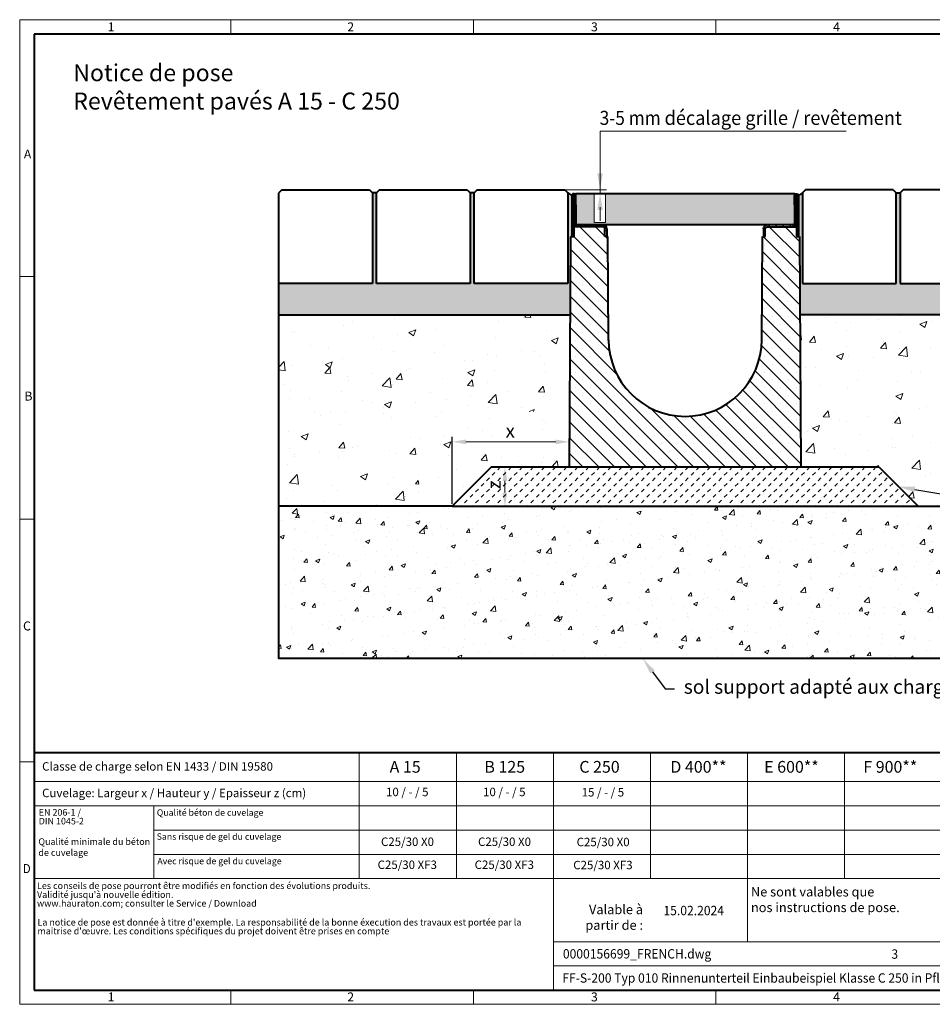
# Model space of a CAD drawing. Units: millimetres. Extents: x 0 to 6313, y 0 to 1260.
# Drawn here: x 0 to 1168, y 0 to 1260 of the extents above; entities that cross this region are included whole.
import ezdxf
from ezdxf import colors
from ezdxf.entities.mleader import LeaderData, LeaderLine
from ezdxf.math import Vec2, Vec3

# ---------------------------------------------------------------- set-up
doc = ezdxf.new("R2010")
doc.units = ezdxf.units.MM
doc.header["$LTSCALE"] = 0.5
doc.header["$PDSIZE"] = -1
doc.linetypes.add('DOT2', pattern=[0.635, 0, -0.635])
doc.layers.get('0').update_dxf_attribs({"lineweight": 40, "plot": 0})
for name, color, linetype, lineweight in [('HAURATON_ConstructionSite_Contour', 7, 'Continuous', 40), ('HAURATON_ConstructionSite_Hatching', 8, 'Continuous', 15), ('HAURATON_Dimensioning', 1, 'Continuous', 20), ('HAURATON_Frame_LOGO', 1, 'Continuous', 20), ('HAURATON_Product_Contour', 7, 'Continuous', 40), ('HAURATON_Product_Hatching', 1, 'Continuous', 15), ('HAURATON_ProductGrating_Hatching', 9, 'Continuous', 15)]:
    doc.layers.add(name, color=color, linetype=linetype, lineweight=lineweight)
doc.layers.add('HAURATON_Product_BorderContour', color=6, linetype='Continuous', lineweight=15, plot=False)
doc.layers.add('HAURATON_Text', color=40, linetype='Continuous')
doc.layers.add('HAURATON_Text_Macro', color=112, linetype='Continuous')
doc.styles.add('Hauraton_Platzhalter', font='arial.ttf', dxfattribs={"width": 0.948})
doc.styles.add('Hauraton_Platzhalter_Fett', font='arialbd.ttf', dxfattribs={"width": 0.948})
doc.styles.get("Standard").update_dxf_attribs({"font": 'arial.ttf'})
doc.dimstyles.new('Bem M1_5', dxfattribs={"dimscale": 5, "dimtxt": 3.5, "dimasz": 3.5, "dimexe": 1.25, "dimexo": 0.625, "dimtad": 1, "dimtxsty": 'Hauraton_Platzhalter', "dimcen": 3.5, "dimclrd": 256, "dimclrt": 256, "dimazin": 0, "dimtfac": 1, "dimtmove": 0, "dimatfit": 3, "dimfxl": 1, "dimtfillclr": 256, "dimlwd": -1, "dimarcsym": 0})

# ---------------------------------------------------------------- blocks, each defined once
blk = doc.blocks.new('cyc')
at = {"layer": 'HAURATON_Product_Hatching'}
h = blk.add_hatch(dxfattribs=at)
h.set_pattern_fill('ANSI31', color=256, scale=2)
h.set_pattern_definition([(45, (684.513, 1157.8176), (-4.490128, 4.490128), [])])
h.paths.add_polyline_path([(2.6, 17.5), (2.6, 37.5), (2.6, 40.7), (2.6, 52.4, 1), (2.5, 52.4), (2.5, 0), (0, 0), (0, 52.4, -1), (5.1, 52.4), (5.1, 17.5, 0.414214), (7.6, 15), (40, 15, -0.414214), (45, 10), (45, 0), (42.5, 0), (42.5, 10, 0.414214), (40, 12.5), (7.6, 12.5, -0.413744)])
at = {"layer": 'HAURATON_Product_Contour'}
for p, q in [((0, 52.4), (0, 0)), ((2.5, 52.4), (2.5, 0)), ((2.6, 40.7), (2.6, 52.4)), ((5.1, 40.7), (5.1, 52.4)), ((2.6, 40.7), (2.6, 37.5)), ((5.1, 40.7), (5.1, 37.5)), ((2.6, 37.5), (2.6, 17.5)), ((5.1, 37.5), (5.1, 17.5)), ((7.6, 15), (40, 15)), ((2.5, 0), (0, 0)), ((0, 0), (2.5, 0)), ((40, 12.5), (2.5, 12.5)), ((2.5, 12.5), (2.5, 0)), ((42.5, 0), (42.5, 10)), ((45, 0), (42.5, 0)), ((45, 10), (45, 0)), ((45, 6.7), (45, 5.1)), ((45, 5.1), (45, 5.1))]:
    blk.add_line(p, q, dxfattribs=at)
for centre, radius, start, end in [((2.5, 52.4), 2.55, 117.3826, 180), ((2.5, 52.4), 2.55, 62.6174, 117.3826), ((2.5, 52.4), 0.05, 0, 180), ((2.5, 52.4), 2.55, 0, 62.6174), ((7.6, 17.5), 5, 180.0001, 269.908), ((7.6, 17.5), 2.5, 179.9999, 270), ((40, 10), 5, 0, 90), ((40, 10), 2.5, 0, 90)]:
    blk.add_arc(centre, radius, start, end, dxfattribs=at)
blk = doc.blocks.new('logo')
h = blk.add_hatch(color=256)
h.paths.add_polyline_path([(126.6, 0), (126.6, 126.6), (0, 126.6), (0, 0)], flags=0)
edge = h.paths.add_edge_path(flags=0)
edge.add_spline(control_points=[(46.2, 81.8), (56.3, 75.4), (72.5, 75.5), (82.1, 83)], knot_values=[5, 5, 5, 5, 6, 6, 6, 6], weights=[1, 1, 1, 1], degree=3, periodic=0)
edge.add_spline(control_points=[(82.1, 83), (92.2, 90), (97.6, 101.3), (96.6, 113.6)], knot_values=[6, 6, 6, 6, 7, 7, 7, 7], weights=[1, 1, 1, 1], degree=3, periodic=0)
edge.add_line((96.6, 113.6), (113.8, 113.6))
edge.add_line((113.8, 113.6), (113.8, 67.2))
edge.add_line((113.8, 67.2), (12.8, 67.2))
edge.add_line((12.8, 67.2), (12.8, 113.6))
edge.add_line((12.8, 113.6), (30, 113.6))
edge.add_spline(control_points=[(30, 113.6), (28.8, 100.5), (35.2, 88.6), (46.2, 81.8)], knot_values=[4, 4, 4, 4, 5, 5, 5, 5], weights=[1, 1, 1, 1], degree=3, periodic=0)
edge = h.paths.add_edge_path(flags=0)
edge.add_spline(control_points=[(80.4, 44.7), (70.3, 51.2), (54.1, 51.1), (44.5, 43.6)], knot_values=[5, 5, 5, 5, 6, 6, 6, 6], weights=[1, 1, 1, 1], degree=3, periodic=0)
edge.add_spline(control_points=[(44.5, 43.6), (34.3, 36.6), (29, 25.3), (30, 13)], knot_values=[6, 6, 6, 6, 7, 7, 7, 7], weights=[1, 1, 1, 1], degree=3, periodic=0)
edge.add_line((30, 13), (12.8, 13))
edge.add_line((12.8, 13), (12.8, 59.4))
edge.add_line((12.8, 59.4), (113.8, 59.4))
edge.add_line((113.8, 59.4), (113.8, 13))
edge.add_line((113.8, 13), (96.5, 13))
edge.add_spline(control_points=[(96.5, 13), (97.7, 26.1), (91.4, 38), (80.4, 44.7)], knot_values=[4, 4, 4, 4, 5, 5, 5, 5], weights=[1, 1, 1, 1], degree=3, periodic=0)
h = blk.add_hatch(color=256)
edge = h.paths.add_edge_path(flags=0)
edge.add_spline(control_points=[(215, 69.5), (227.3, 69.5), (230.7, 65.6), (230.7, 53.8)], knot_values=[6, 6, 6, 6, 7, 7, 7, 7], weights=[1, 1, 1, 1], degree=3, periodic=0)
edge.add_line((230.7, 53.8), (230.7, 0))
edge.add_line((230.7, 0), (254.4, 0))
edge.add_line((254.4, 0), (254.4, 56.5))
edge.add_spline(control_points=[(254.4, 56.5), (254.4, 79.6), (243.1, 89.1), (217.2, 89.1)], knot_values=[2, 2, 2, 2, 3, 3, 3, 3], weights=[1, 1, 1, 1], degree=3, periodic=0)
edge.add_line((217.2, 89.1), (196.2, 89.1))
edge.add_line((196.2, 89.1), (196.2, 126.6))
edge.add_line((196.2, 126.6), (172.9, 126.6))
edge.add_line((172.9, 126.6), (172.9, 0))
edge.add_line((172.9, 0), (196.2, 0))
edge.add_line((196.2, 0), (196.2, 69.5))
edge.add_line((196.2, 69.5), (215, 69.5))
h = blk.add_hatch(color=256)
edge = h.paths.add_edge_path(flags=0)
edge.add_spline(control_points=[(609.7, 27.9), (609.7, 9.6), (619.5, 0), (636.6, 0)], knot_values=[11, 11, 11, 11, 12, 12, 12, 12], weights=[1, 1, 1, 1], degree=3, periodic=0)
edge.add_line((636.6, 0), (658.1, 0))
edge.add_line((658.1, 0), (658.1, 17.8))
edge.add_line((658.1, 17.8), (648.4, 17.8))
edge.add_spline(control_points=[(648.4, 17.8), (636.4, 17.8), (633.2, 23), (633.2, 35.3)], knot_values=[7, 7, 7, 7, 8, 8, 8, 8], weights=[1, 1, 1, 1], degree=3, periodic=0)
edge.add_line((633.2, 35.3), (633.2, 71.3))
edge.add_line((633.2, 71.3), (658.1, 71.3))
edge.add_line((658.1, 71.3), (658.1, 89.1))
edge.add_line((658.1, 89.1), (633.2, 89.1))
edge.add_line((633.2, 89.1), (633.2, 126.6))
edge.add_line((633.2, 126.6), (609.7, 126.6))
edge.add_line((609.7, 126.6), (609.7, 89.1))
edge.add_line((609.7, 89.1), (593.2, 89.1))
edge.add_line((593.2, 89.1), (593.2, 71.3))
edge.add_line((593.2, 71.3), (609.7, 71.3))
edge.add_line((609.7, 71.3), (609.7, 27.9))
h = blk.add_hatch(color=256)
edge = h.paths.add_edge_path(flags=0)
edge.add_spline(control_points=[(309.7, 70.6), (324.5, 70.6), (330.9, 67.6), (330.9, 56.3)], knot_values=[7, 7, 7, 7, 8, 8, 8, 8], weights=[1, 1, 1, 1], degree=3, periodic=0)
edge.add_line((330.9, 56.3), (330.9, 54.1))
edge.add_line((330.9, 54.1), (300, 54.1))
edge.add_spline(control_points=[(300, 54.1), (275.2, 54.1), (264.5, 46.3), (264.5, 25.7)], knot_values=[4, 4, 4, 4, 5, 5, 5, 5], weights=[1, 1, 1, 1], degree=3, periodic=0)
edge.add_spline(control_points=[(264.5, 25.7), (264.5, 9.3), (274.3, 0), (292.1, 0)], knot_values=[3, 3, 3, 3, 4, 4, 4, 4], weights=[1, 1, 1, 1], degree=3, periodic=0)
edge.add_line((292.1, 0), (355.3, 0))
edge.add_line((355.3, 0), (355.3, 55.8))
edge.add_spline(control_points=[(355.3, 55.8), (355.3, 77.7), (342.9, 89.1), (318.6, 89.1)], knot_values=[0, 0, 0, 0, 1, 1, 1, 1], weights=[1, 1, 1, 1], degree=3, periodic=0)
edge.add_line((318.6, 89.1), (270.5, 89.1))
edge.add_line((270.5, 89.1), (270.5, 70.6))
edge.add_line((270.5, 70.6), (309.7, 70.6))
edge = h.paths.add_edge_path(flags=0)
edge.add_spline(control_points=[(301.7, 17.9), (293.1, 17.9), (288.9, 18.9), (288.9, 26.4)], knot_values=[3, 3, 3, 3, 4, 4, 4, 4], weights=[1, 1, 1, 1], degree=3, periodic=0)
edge.add_spline(control_points=[(288.9, 26.4), (288.9, 34.3), (293.4, 36.3), (303.4, 36.3)], knot_values=[2, 2, 2, 2, 3, 3, 3, 3], weights=[1, 1, 1, 1], degree=3, periodic=0)
edge.add_line((303.4, 36.3), (331.1, 36.3))
edge.add_line((331.1, 36.3), (331.1, 17.9))
edge.add_line((331.1, 17.9), (301.7, 17.9))
h = blk.add_hatch(color=256)
edge = h.paths.add_edge_path(flags=0)
edge.add_spline(control_points=[(405.7, 19.6), (393.3, 19.6), (390.3, 22.6), (390.3, 34.5)], knot_values=[4, 4, 4, 4, 5, 5, 5, 5], weights=[1, 1, 1, 1], degree=3, periodic=0)
edge.add_line((390.3, 34.5), (390.3, 89.1))
edge.add_line((390.3, 89.1), (366.8, 89.1))
edge.add_line((366.8, 89.1), (366.8, 32.6))
edge.add_spline(control_points=[(366.8, 32.6), (366.8, 9.3), (378.3, 0), (403.8, 0)], knot_values=[0, 0, 0, 0, 1, 1, 1, 1], weights=[1, 1, 1, 1], degree=3, periodic=0)
edge.add_line((403.8, 0), (448.1, 0))
edge.add_line((448.1, 0), (448.1, 89.1))
edge.add_line((448.1, 89.1), (424.6, 89.1))
edge.add_line((424.6, 89.1), (424.6, 19.6))
edge.add_line((424.6, 19.6), (405.7, 19.6))
h = blk.add_hatch(color=256)
edge = h.paths.add_edge_path(flags=0)
edge.add_line((589.8, 0), (589.8, 55.8))
edge.add_spline(control_points=[(589.8, 55.8), (589.8, 77.7), (577.4, 89.1), (553.1, 89.1)], knot_values=[16, 16, 16, 16, 17, 17, 17, 17], weights=[1, 1, 1, 1], degree=3, periodic=0)
edge.add_line((553.1, 89.1), (474.8, 89.1))
edge.add_line((474.8, 89.1), (473.7, 89.1))
edge.add_line((473.7, 89.1), (463.2, 89.1))
edge.add_line((463.2, 89.1), (463.2, 0))
edge.add_line((463.2, 0), (486.7, 0))
edge.add_line((486.7, 0), (486.7, 70.6))
edge.add_line((486.7, 70.6), (505.4, 70.6))
edge.add_line((505.4, 70.6), (505.4, 70.6))
edge.add_line((505.4, 70.6), (544.1, 70.6))
edge.add_spline(control_points=[(544.1, 70.6), (559, 70.6), (565.4, 67.6), (565.4, 56.3)], knot_values=[9, 9, 9, 9, 10, 10, 10, 10], weights=[1, 1, 1, 1], degree=3, periodic=0)
edge.add_line((565.4, 56.3), (565.4, 54.1))
edge.add_line((565.4, 54.1), (534.5, 54.1))
edge.add_spline(control_points=[(534.5, 54.1), (509.7, 54.1), (499, 46.3), (499, 25.7)], knot_values=[12, 12, 12, 12, 13, 13, 13, 13], weights=[1, 1, 1, 1], degree=3, periodic=0)
edge.add_spline(control_points=[(499, 25.7), (499, 9.3), (508.8, 0), (526.6, 0)], knot_values=[13, 13, 13, 13, 14, 14, 14, 14], weights=[1, 1, 1, 1], degree=3, periodic=0)
edge.add_line((526.6, 0), (589.8, 0))
edge = h.paths.add_edge_path(flags=0)
edge.add_spline(control_points=[(536.2, 17.9), (527.6, 17.9), (523.3, 18.9), (523.3, 26.4)], knot_values=[1, 1, 1, 1, 2, 2, 2, 2], weights=[1, 1, 1, 1], degree=3, periodic=0)
edge.add_spline(control_points=[(523.3, 26.4), (523.3, 34.3), (527.9, 36.3), (537.9, 36.3)], knot_values=[2, 2, 2, 2, 3, 3, 3, 3], weights=[1, 1, 1, 1], degree=3, periodic=0)
edge.add_line((537.9, 36.3), (565.6, 36.3))
edge.add_line((565.6, 36.3), (565.6, 17.9))
edge.add_line((565.6, 17.9), (536.2, 17.9))
h = blk.add_hatch(color=256)
edge = h.paths.add_edge_path(flags=0)
edge.add_spline(control_points=[(709.1, 90.6), (680, 90.6), (661.8, 72.2), (661.8, 44.5), (661.8, 16.9), (680, -1.5), (709.1, -1.5)], knot_values=[0, 0, 0, 0, 1, 1, 1, 2, 2, 2, 2], weights=[1, 1, 1, 1, 1, 1, 1], degree=3, periodic=0)
edge.add_spline(control_points=[(709.1, -1.5), (738.4, -1.5), (756.3, 16.9), (756.3, 44.5), (756.3, 72.2), (738, 90.6), (709.1, 90.6)], knot_values=[2, 2, 2, 2, 3, 3, 3, 4, 4, 4, 4], weights=[1, 1, 1, 1, 1, 1, 1], degree=3, periodic=0)
edge = h.paths.add_edge_path(flags=0)
edge.add_spline(control_points=[(709, 71.3), (723, 71.3), (731.6, 61.7), (731.6, 44.5), (731.6, 27.2), (722.8, 17.6), (709, 17.6)], knot_values=[0, 0, 0, 0, 1, 1, 1, 2, 2, 2, 2], weights=[1, 1, 1, 1, 1, 1, 1], degree=3, periodic=0)
edge.add_spline(control_points=[(709, 17.6), (695.1, 17.6), (686.5, 27.2), (686.5, 44.5), (686.5, 61.7), (695.3, 71.3), (709, 71.3)], knot_values=[2, 2, 2, 2, 3, 3, 3, 4, 4, 4, 4], weights=[1, 1, 1, 1, 1, 1, 1], degree=3, periodic=0)
h = blk.add_hatch(color=256)
edge = h.paths.add_edge_path(flags=0)
edge.add_spline(control_points=[(807, 69.5), (820.4, 69.5), (822.6, 65.9), (822.6, 53.6)], knot_values=[4, 4, 4, 4, 5, 5, 5, 5], weights=[1, 1, 1, 1], degree=3, periodic=0)
edge.add_line((822.6, 53.6), (822.6, 0))
edge.add_line((822.6, 0), (846.1, 0))
edge.add_line((846.1, 0), (846.1, 56.5))
edge.add_spline(control_points=[(846.1, 56.5), (846.1, 80.1), (835.3, 89.1), (808.9, 89.1)], knot_values=[0, 0, 0, 0, 1, 1, 1, 1], weights=[1, 1, 1, 1], degree=3, periodic=0)
edge.add_line((808.9, 89.1), (764.6, 89.1))
edge.add_line((764.6, 89.1), (764.6, 0))
edge.add_line((764.6, 0), (788.1, 0))
edge.add_line((788.1, 0), (788.1, 69.5))
edge.add_line((788.1, 69.5), (807, 69.5))
at = {"linetype": 'Continuous'}
for p, q in [((0, 0), (0, 126.6)), ((0, 126.6), (126.6, 126.6)), ((126.6, 126.6), (126.6, 0)), ((172.9, 0), (172.9, 126.6)), ((172.9, 126.6), (196.2, 126.6)), ((196.2, 126.6), (196.2, 89.1)), ((609.7, 89.1), (609.7, 126.6)), ((609.7, 126.6), (633.2, 126.6)), ((633.2, 126.6), (633.2, 89.1)), ((12.8, 67.2), (12.8, 113.6)), ((12.8, 113.6), (30, 113.6)), ((96.6, 113.6), (113.8, 113.6)), ((113.8, 113.6), (113.8, 67.2)), ((113.8, 67.2), (12.8, 67.2)), ((196.2, 89.1), (217.2, 89.1)), ((215, 69.5), (196.2, 69.5)), ((196.2, 69.5), (196.2, 0)), ((270.5, 70.6), (270.5, 89.1)), ((270.5, 89.1), (318.6, 89.1)), ((309.7, 70.6), (270.5, 70.6)), ((366.8, 32.6), (366.8, 89.1)), ((366.8, 89.1), (390.3, 89.1)), ((390.3, 89.1), (390.3, 34.5)), ((424.6, 19.6), (424.6, 89.1)), ((424.6, 89.1), (448.1, 89.1)), ((448.1, 89.1), (448.1, 0)), ((473.7, 89.1), (463.2, 89.1)), ((463.2, 89.1), (463.2, 0)), ((474.8, 89.1), (473.7, 89.1)), ((553.1, 89.1), (474.8, 89.1)), ((486.7, 0), (486.7, 70.6)), ((486.7, 70.6), (505.4, 70.6)), ((505.4, 70.6), (505.4, 70.6)), ((505.4, 70.6), (544.1, 70.6)), ((593.2, 71.3), (593.2, 89.1)), ((593.2, 89.1), (609.7, 89.1)), ((609.7, 71.3), (593.2, 71.3)), ((609.7, 27.9), (609.7, 71.3)), ((633.2, 89.1), (658.1, 89.1)), ((658.1, 71.3), (633.2, 71.3)), ((633.2, 71.3), (633.2, 35.3)), ((658.1, 89.1), (658.1, 71.3)), ((764.6, 0), (764.6, 89.1)), ((764.6, 89.1), (808.9, 89.1)), ((807, 69.5), (788.1, 69.5)), ((788.1, 69.5), (788.1, 0)), ((12.8, 13), (12.8, 59.4)), ((12.8, 59.4), (113.8, 59.4)), ((113.8, 59.4), (113.8, 13)), ((230.7, 0), (230.7, 53.8)), ((254.4, 56.5), (254.4, 0)), ((300, 54.1), (330.9, 54.1)), ((331.1, 36.3), (303.4, 36.3)), ((331.1, 17.9), (331.1, 36.3)), ((355.3, 55.8), (355.3, 0)), ((565.4, 54.1), (534.5, 54.1)), ((537.9, 36.3), (565.6, 36.3)), ((565.6, 36.3), (565.6, 17.9)), ((589.8, 0), (589.8, 55.8)), ((822.6, 0), (822.6, 53.6)), ((846.1, 56.5), (846.1, 0)), ((126.6, 0), (0, 0)), ((30, 13), (12.8, 13)), ((113.8, 13), (96.5, 13)), ((301.7, 17.9), (331.1, 17.9)), ((405.7, 19.6), (424.6, 19.6)), ((565.6, 17.9), (536.2, 17.9)), ((648.4, 17.8), (658.1, 17.8)), ((658.1, 17.8), (658.1, 0)), ((196.2, 0), (172.9, 0)), ((254.4, 0), (230.7, 0)), ((355.3, 0), (292.1, 0)), ((448.1, 0), (403.8, 0)), ((463.2, 0), (486.7, 0)), ((526.6, 0), (589.8, 0)), ((658.1, 0), (636.6, 0)), ((788.1, 0), (764.6, 0)), ((846.1, 0), (822.6, 0))]:
    blk.add_line(p, q, dxfattribs=at)
for points in [[(30, 113.6), (28.8, 100.5), (35.2, 88.6), (46.2, 81.8)], [(30, 113.6), (28.8, 100.5), (35.2, 88.6), (46.2, 81.8)], [(82.1, 83), (92.2, 90), (97.6, 101.3), (96.6, 113.6)], [(82.1, 83), (92.2, 90), (97.6, 101.3), (96.6, 113.6)], [(46.2, 81.8), (56.3, 75.4), (72.5, 75.5), (82.1, 83)], [(46.2, 81.8), (56.3, 75.4), (72.5, 75.5), (82.1, 83)], [(230.7, 53.8), (230.7, 65.6), (227.3, 69.5), (215, 69.5)], [(230.7, 53.8), (230.7, 65.6), (227.3, 69.5), (215, 69.5)], [(217.2, 89.1), (243.1, 89.1), (254.4, 79.6), (254.4, 56.5)], [(217.2, 89.1), (243.1, 89.1), (254.4, 79.6), (254.4, 56.5)], [(330.9, 56.3), (330.9, 67.6), (324.5, 70.6), (309.7, 70.6)], [(330.9, 56.3), (330.9, 67.6), (324.5, 70.6), (309.7, 70.6)], [(318.6, 89.1), (342.9, 89.1), (355.3, 77.7), (355.3, 55.8)], [(318.6, 89.1), (342.9, 89.1), (355.3, 77.7), (355.3, 55.8)], [(544.1, 70.6), (559, 70.6), (565.4, 67.6), (565.4, 56.3)], [(544.1, 70.6), (559, 70.6), (565.4, 67.6), (565.4, 56.3)], [(589.8, 55.8), (589.8, 77.7), (577.4, 89.1), (553.1, 89.1)], [(589.8, 55.8), (589.8, 77.7), (577.4, 89.1), (553.1, 89.1)], [(661.8, 44.5), (661.8, 72.2), (680, 90.6), (709.1, 90.6)], [(709, 71.3), (695.3, 71.3), (686.5, 61.7), (686.5, 44.5)], [(731.6, 44.5), (731.6, 61.7), (723, 71.3), (709, 71.3)], [(709.1, 90.6), (738, 90.6), (756.3, 72.2), (756.3, 44.5)], [(822.6, 53.6), (822.6, 65.9), (820.4, 69.5), (807, 69.5)], [(822.6, 53.6), (822.6, 65.9), (820.4, 69.5), (807, 69.5)], [(808.9, 89.1), (835.3, 89.1), (846.1, 80.1), (846.1, 56.5)], [(808.9, 89.1), (835.3, 89.1), (846.1, 80.1), (846.1, 56.5)], [(44.5, 43.6), (34.3, 36.6), (29, 25.3), (30, 13)], [(44.5, 43.6), (34.3, 36.6), (29, 25.3), (30, 13)], [(80.4, 44.7), (70.3, 51.2), (54.1, 51.1), (44.5, 43.6)], [(80.4, 44.7), (70.3, 51.2), (54.1, 51.1), (44.5, 43.6)], [(96.5, 13), (97.7, 26.1), (91.4, 38), (80.4, 44.7)], [(96.5, 13), (97.7, 26.1), (91.4, 38), (80.4, 44.7)], [(264.5, 25.7), (264.5, 46.3), (275.2, 54.1), (300, 54.1)], [(264.5, 25.7), (264.5, 46.3), (275.2, 54.1), (300, 54.1)], [(303.4, 36.3), (293.4, 36.3), (288.9, 34.3), (288.9, 26.4)], [(303.4, 36.3), (293.4, 36.3), (288.9, 34.3), (288.9, 26.4)], [(330.9, 54.1), (330.9, 54.9), (330.9, 55.6), (330.9, 56.3)], [(403.8, 0), (378.3, 0), (366.8, 9.3), (366.8, 32.6)], [(403.8, 0), (378.3, 0), (366.8, 9.3), (366.8, 32.6)], [(390.3, 34.5), (390.3, 22.6), (393.3, 19.6), (405.7, 19.6)], [(390.3, 34.5), (390.3, 22.6), (393.3, 19.6), (405.7, 19.6)], [(534.5, 54.1), (509.7, 54.1), (499, 46.3), (499, 25.7)], [(534.5, 54.1), (509.7, 54.1), (499, 46.3), (499, 25.7)], [(523.3, 26.4), (523.3, 34.3), (527.9, 36.3), (537.9, 36.3)], [(523.3, 26.4), (523.3, 34.3), (527.9, 36.3), (537.9, 36.3)], [(565.4, 56.3), (565.4, 55.6), (565.4, 54.9), (565.4, 54.1)], [(633.2, 35.3), (633.2, 23), (636.4, 17.8), (648.4, 17.8)], [(633.2, 35.3), (633.2, 23), (636.4, 17.8), (648.4, 17.8)], [(709.1, -1.5), (680, -1.5), (661.8, 16.9), (661.8, 44.5)], [(686.5, 44.5), (686.5, 27.2), (695.1, 17.6), (709, 17.6)], [(709, 17.6), (722.8, 17.6), (731.6, 27.2), (731.6, 44.5)], [(756.3, 44.5), (756.3, 16.9), (738.4, -1.5), (709.1, -1.5)], [(292.1, 0), (274.3, 0), (264.5, 9.3), (264.5, 25.7)], [(292.1, 0), (274.3, 0), (264.5, 9.3), (264.5, 25.7)], [(288.9, 26.4), (288.9, 18.9), (293.1, 17.9), (301.7, 17.9)], [(288.9, 26.4), (288.9, 18.9), (293.1, 17.9), (301.7, 17.9)], [(499, 25.7), (499, 9.3), (508.8, 0), (526.6, 0)], [(499, 25.7), (499, 9.3), (508.8, 0), (526.6, 0)], [(536.2, 17.9), (527.6, 17.9), (523.3, 18.9), (523.3, 26.4)], [(536.2, 17.9), (527.6, 17.9), (523.3, 18.9), (523.3, 26.4)], [(636.6, 0), (619.5, 0), (609.7, 9.6), (609.7, 27.9)], [(636.6, 0), (619.5, 0), (609.7, 9.6), (609.7, 27.9)]]:
    blk.add_open_spline(points, degree=3, dxfattribs=at)
for points, knots in [([(709.1, -1.5), (680, -1.5), (661.8, 16.9), (661.8, 44.5), (661.8, 72.2), (680, 90.6), (709.1, 90.6)], [0, 0, 0, 0, 1, 1, 1, 2, 2, 2, 2]), ([(709, 71.3), (695.3, 71.3), (686.5, 61.7), (686.5, 44.5), (686.5, 27.2), (695.1, 17.6), (709, 17.6)], [2, 2, 2, 2, 3, 3, 3, 4, 4, 4, 4]), ([(709, 17.6), (722.8, 17.6), (731.6, 27.2), (731.6, 44.5), (731.6, 61.7), (723, 71.3), (709, 71.3)], [0, 0, 0, 0, 1, 1, 1, 2, 2, 2, 2]), ([(709.1, 90.6), (738, 90.6), (756.3, 72.2), (756.3, 44.5), (756.3, 16.9), (738.4, -1.5), (709.1, -1.5)], [2, 2, 2, 2, 3, 3, 3, 4, 4, 4, 4])]:
    blk.add_open_spline(points, degree=3, knots=knots, dxfattribs=at)
blk = doc.blocks.new('WBLOCK_FrameLogo_M15zu1')
at = {"linetype": 'Continuous'}
for p, q in [((4455, 3149.5), (0, 3149.5)), ((0, 3149.5), (0, 0)), ((675.2, 3103), (675.2, 3149.5)), ((1451.4, 3149.5), (1451.4, 3103)), ((2227.5, 3149.5), (2227.5, 3103)), ((3003.6, 3149.5), (3003.6, 3103)), ((3779.8, 3103), (3779.8, 3149.5)), ((4455, 760.6), (4455, 3149.5)), ((46.6, 2328.4), (0, 2328.4)), ((4408.4, 2328.4), (4455, 2328.4)), ((0, 1552.3), (46.6, 1552.3)), ((4455, 1552.3), (4408.4, 1552.3)), ((1397, 805.6), (1397, 402)), ((1707.5, 805.6), (1707.5, 45)), ((2017.9, 805.6), (2017.9, 402)), ((2328.4, 805.6), (2328.4, 200.2)), ((2638.9, 805.6), (2638.9, 402)), ((2949.3, 805.6), (2949.3, 122.6)), ((0, 776.1), (46.6, 776.1)), ((1086.6, 760.6), (1086.6, 402)), ((4455, 776.1), (4408.4, 776.1)), ((4455, 760.6), (4455, 0)), ((46.6, 712.5), (2949.3, 712.5)), ((46.6, 634.9), (2949.3, 634.9)), ((429.4, 635), (429.4, 402.2)), ((429.4, 557.2), (2949.3, 557.2)), ((429.4, 479.6), (2949.3, 479.6)), ((46.6, 402), (4408.4, 402)), ((3368.4, 402), (3368.4, 45)), ((2949.3, 301.1), (3368.4, 301.1)), ((1707.5, 200.2), (3368.4, 200.2)), ((1707.5, 122.6), (3368.4, 122.6)), ((675.2, 0), (675.2, 46.6)), ((1451.4, 46.6), (1451.4, 0)), ((2227.5, 46.6), (2227.5, 0)), ((3003.6, 46.6), (3003.6, 0)), ((3779.8, 0), (3779.8, 46.6)), ((0, 0), (4455, 0))]:
    blk.add_line(p, q, dxfattribs=at)
at = {"linetype": 'Continuous', "lineweight": 40}
for p, q in [((4408.4, 3103), (46.6, 3103)), ((46.6, 3103), (46.6, 45)), ((4408.4, 45), (4408.4, 3103)), ((46.6, 805.6), (4408.4, 805.6)), ((46.6, 45), (4408.4, 45))]:
    blk.add_line(p, q, dxfattribs=at)
blk.add_line((1086.6, 760.6), (1086.6, 805.6))
blk.add_blockref('logo', (3389.6, 251.8))
at = {"attachment_point": 1, "style": 'Hauraton_Platzhalter'}
for s, insert, char_height in [('1', (281.7, 3140.9), 28.7), ('2', (1048.2, 3140.9), 28.7), ('3', (1827.8, 3140.9), 28.7), ('4', (2602.6, 3140.9), 28.7), ('5', (3378.8, 3140.9), 28.7), ('6', (4158.4, 3140.9), 28.7), ('A', (13.4, 2734.3), 28.7), ('A', (4419.1, 2734.3), 28.7), ('B', (15.3, 1959.9), 28.7), ('B', (4423.3, 1960.1), 28.7), ('C', (10.7, 1224.6), 28.7), ('C', (4418.6, 1206.7), 28.7), ('{\\W0.9;D}', (10.7, 448.5), 28.75), ('D', (4418.6, 430.6), 28.7), ('1', (281.7, 38), 28.7), ('2', (1048.2, 38), 28.7), ('3', (1827.8, 38), 28.7), ('4', (2602.6, 38), 28.7), ('5', (3378.8, 38), 28.7), ('6', (4158.4, 38), 28.7)]:
    blk.add_mtext(s, dxfattribs=dict(at, insert=insert, char_height=char_height))
blk = doc.blocks.new('ZKOPF')
at = {"style": 'Hauraton_Platzhalter', "width": 0.948}
for tag, p in [('DATUM', (45.72, 21.03)), ('DATEINAME', (24.27, 11.8)), ('ACTVERS', (94.35, 11.75)), ('ZEICHNUNGSTYP', (106.9, 11.73)), ('BEZEICHNUNG', (24.15, 6.64))]:
    blk.add_attdef(tag, p, '', height=2, dxfattribs=at)
blk = doc.blocks.new('*D4')
at = {"layer": 'Defpoints', "color": 0, "transparency": 16777216}
for p in [(703.5, 719.7), (703.5, 687.2), (553.5, 637.2)]:
    blk.add_point(p, dxfattribs=at)
at = {"layer": 'HAURATON_Dimensioning', "color": 0, "lineweight": -2, "transparency": 16777216}
for p, q in [((553.5, 640.4), (553.5, 725.9)), ((703.5, 690.4), (703.5, 725.9))]:
    blk.add_line(p, q, dxfattribs=at)
at = {"layer": 'HAURATON_Dimensioning', "transparency": 16777216}
blk.add_line((571, 719.7), (686, 719.7), dxfattribs=at)
for points in [[(571, 722.6), (571, 716.7), (553.5, 719.7)], [(686, 722.6), (686, 716.7), (703.5, 719.7)]]:
    blk.add_solid(points, dxfattribs=at)
at = {"layer": 'HAURATON_Dimensioning', "transparency": 16777216, "insert": (627.8, 731.5), "char_height": 17.5, "attachment_point": 5, "style": 'Hauraton_Platzhalter'}
blk.add_mtext('x', dxfattribs=at)
blk = doc.blocks.new('*D5')
at = {"layer": 'Defpoints', "color": 0, "transparency": 16777216}
for p in [(603.5, 687.2), (603.5, 637.2), (621, 637.2)]:
    blk.add_point(p, dxfattribs=at)
at = {"layer": 'HAURATON_Dimensioning', "color": 0, "lineweight": -2, "transparency": 16777216}
for p, q in [((606.6, 687.2), (627.3, 687.2)), ((606.6, 637.2), (627.3, 637.2))]:
    blk.add_line(p, q, dxfattribs=at)
at = {"layer": 'HAURATON_Dimensioning', "transparency": 16777216}
blk.add_line((621, 669.7), (621, 654.7), dxfattribs=at)
for points in [[(618.1, 669.7), (623.9, 669.7), (621, 687.2)], [(618.1, 654.7), (623.9, 654.7), (621, 637.2)]]:
    blk.add_solid(points, dxfattribs=at)
at = {"layer": 'HAURATON_Dimensioning', "transparency": 16777216, "insert": (609.1, 664.8), "char_height": 17.5, "attachment_point": 5, "rotation": 90, "style": 'Hauraton_Platzhalter'}
blk.add_mtext('z', dxfattribs=at)

msp = doc.modelspace()

# ---------------------------------------------------------------- hatches: boundary and pattern name
at = {"layer": 'HAURATON_ConstructionSite_Hatching'}
h = msp.add_hatch(dxfattribs=at)
h.set_pattern_fill('AR-SAND', color=256, scale=0.3)
h.set_pattern_definition([(37.5, (684.513, 1157.818), (-0.48, 14.6824), [0, -11.5824, 0, -12.954, 0, -12.3825]), (7.5, (684.513, 1157.818), (13.4857, 21.50475), [0, -6.2484, 0, -10.4394, 0, -4.0005]), (327.5, (675.14, 1157.818), (23.72977, 0.04312), [0, -3.81, 0, -13.716, 0, -17.907]), (317.5, (675.14, 1157.818), (22.9067, 6.6879), [0, -1.905, 0, -8.9916, 0, -10.287])])
h.paths.add_polyline_path([(1371.738, 922.162), (1251.738, 922.162), (1251.738, 1038.162), (1246.738, 1038.162), (1246.738, 922.162), (1126.738, 922.162), (1126.738, 1038.162), (1121.738, 1038.162), (1121.738, 922.162), (1001.738, 922.162), (1001.738, 1038.162), (996.738, 1034.697), (996.738, 982.247), (998.022, 982.231), (998.615, 882.162), (1371.738, 882.162)])
h.paths.add_polyline_path([(705.148, 982.247), (706.538, 982.247), (706.538, 1034.697), (701.538, 1038.162), (701.538, 922.162), (581.538, 922.162), (581.538, 1038.162), (576.538, 1038.162), (576.538, 922.162), (456.538, 922.162), (456.538, 1038.162), (451.538, 1038.162), (451.538, 922.162), (331.538, 922.162), (331.538, 882.162), (704.682, 882.162)])
h = msp.add_hatch(dxfattribs=at)
h.set_pattern_fill('AR-CONC', color=256, scale=0.5)
h.set_pattern_definition([(50, (684.51, 1157.82), (91.0923, -7.9695), [9.525, -104.775]), (355, (684.51, 1157.82), (-17.622, 95.528), [7.62, -83.82]), (100.451, (692.1, 1157.15), (73.471, 87.559), [8.095, -89.045]), (46.184, (684.51, 1183.22), (135.54, -21.021), [14.287, -157.162]), (96.636, (695.81, 1181.47), (118.702, 123.713), [12.143, -133.568]), (351.184, (684.51, 1183.22), (118.702, 123.713), [11.43, -125.73]), (21, (697.21, 1176.87), (75.807, -51.1326), [9.525, -104.775]), (326, (697.21, 1176.87), (30.901, 92.094), [7.62, -83.82]), (71.451, (703.53, 1172.61), (106.708, 40.961), [8.095, -89.045]), (37.5, (684.513, 1157.818), (1.5443, 42.2775), [0, -82.804, 0, -85.09, 0, -84.1375]), (7.5, (684.513, 1157.818), (33.4098, 50.0903), [0, -48.514, 0, -80.899, 0, -32.0675]), (327.5, (656.192, 1157.818), (67.7953, -2.8644), [0, -31.75, 0, -99.06, 0, -131.445]), (317.5, (643.49, 1157.82), (74.0646, 12.7132), [0, -41.275, 0, -65.786, 0, -93.345])])
h.paths.add_polyline_path([(998.615, 882.162), (999.768, 687.237), (1099.768, 687.237), (1149.768, 637.239), (1371.738, 637.239), (1371.738, 782.162), (1371.738, 882.162)])
h.paths.add_polyline_path([(331.538, 882.162), (331.538, 802.247), (331.538, 637.239), (553.507, 637.239), (603.507, 687.237), (703.507, 687.237), (704.661, 882.162)])
h.paths.add_polyline_path([(643.338, 722.266), (663.677, 722.266), (663.677, 758.329), (643.338, 758.329)], flags=16)
h = msp.add_hatch(dxfattribs=at)
h.set_pattern_fill('MW_SCHUETTGUT2', color=256, scale=10, pattern_type=2)
h.set_pattern_definition([(45, (689.513, 1157.818), (-7.07107, 7.07107), [5, -5])])
h.paths.add_polyline_path([(1099.768, 687.237), (603.507, 687.237), (553.507, 637.239), (1149.768, 637.239)])
h.paths.add_polyline_path([(627.449, 654.689), (627.449, 675.028), (591.387, 675.028), (591.387, 654.689)], flags=24)
h = msp.add_hatch(dxfattribs=at)
h.set_pattern_fill('AR-CONC', color=256, scale=0.3)
h.set_pattern_definition([(50, (684.513, 1157.818), (54.6554, -4.7817), [5.715, -62.865]), (355, (684.513, 1157.82), (-10.573, 57.317), [4.572, -50.2922]), (100.4514, (689.07, 1157.42), (44.0824, 52.5353), [4.857, -53.427]), (46.184, (684.51, 1173.06), (81.3237, -12.6127), [8.5725, -94.2975]), (96.636, (691.29, 1172.01), (71.221, 74.228), [7.2855, -80.141]), (351.184, (684.51, 1173.06), (71.221, 74.228), [6.858, -75.438]), (21, (692.133, 1169.248), (45.4843, -30.6796), [5.715, -62.865]), (326, (692.133, 1169.25), (18.5406, 55.2564), [4.572, -50.292]), (71.4514, (695.923, 1166.69), (64.025, 24.5768), [4.857, -53.427]), (37.5, (684.513, 1157.818), (0.9266, 25.3665), [0, -49.6824, 0, -51.054, 0, -50.4825]), (7.5, (684.513, 1157.818), (20.0459, 30.0542), [0, -29.1084, 0, -48.5394, 0, -19.2405]), (327.5, (667.52, 1157.818), (40.67718, -1.71862), [0, -19.05, 0, -59.436, 0, -78.867]), (317.5, (659.9, 1157.818), (44.4388, 7.628), [0, -24.765, 0, -39.4716, 0, -56.007])])
h.paths.add_polyline_path([(1371.738, 442.247), (1371.738, 637.239), (1149.768, 637.239), (553.507, 637.239), (331.538, 637.239), (331.538, 442.247)])
h.paths.add_polyline_path([(516.269, 652.092), (516.269, 672.43), (480.206, 672.43), (480.206, 652.092)])
at = {"layer": 'HAURATON_Product_Hatching'}
h = msp.add_hatch(dxfattribs=at)
h.set_pattern_fill('SACNCR', color=256, scale=6, angle=90)
h.set_pattern_definition([(135, (640.021, 1192.821), (-10.1028, -10.1028), []), (135, (640.021, 1202.924), (-10.1028, -10.1028), [0, -14.2875])])
h.paths.add_polyline_path([(753.635, 849.559), (752.708, 982.247), (749.048, 982.247), (749.038, 982.247), (749.038, 992.247, 0.41421356), (746.538, 994.747), (709.038, 994.747), (709.038, 982.247), (705.567, 982.247), (703.507, 687.237), (851.638, 687.237), (851.638, 752.237, -0.41217026)])
h.paths.add_polyline_path([(997.708, 982.247), (996.738, 982.247), (994.238, 982.247), (994.238, 994.747), (956.738, 994.747, 0.41421356), (954.238, 992.247), (954.238, 982.247), (950.567, 982.247), (949.641, 849.559, -0.41217026), (851.638, 752.237), (851.638, 687.237), (999.768, 687.237)])
at = {"layer": 'HAURATON_ProductGrating_Hatching'}
h = msp.add_hatch(color=256, dxfattribs=at)
h.dxf.hatch_style = 1
h.paths.add_polyline_path([(991.538, 1037.247), (749.638, 1037.247), (749.638, 1000.339), (735.327, 1000.339), (735.327, 1037.247), (711.738, 1037.247), (711.738, 999.047, 0.33333204), (714.138, 997.247), (746.538, 997.247), (989.138, 997.247, 0.33333204), (991.538, 999.047)])

# ---------------------------------------------------------------- linework, layer by layer
at = {"layer": 'HAURATON_ConstructionSite_Contour'}
for p, q in [((335.538, 1042.162), (331.538, 1038.162)), ((331.538, 922.162), (331.538, 1038.162)), ((335.538, 1042.162), (447.538, 1042.162)), ((447.538, 1042.162), (451.538, 1038.162)), ((456.538, 1038.162), (451.538, 1038.162)), ((451.538, 1038.162), (451.538, 922.162)), ((460.538, 1042.162), (456.538, 1038.162)), ((456.538, 922.162), (456.538, 1038.162)), ((460.538, 1042.162), (572.538, 1042.162)), ((572.538, 1042.162), (576.538, 1038.162)), ((581.538, 1038.162), (576.538, 1038.162)), ((576.538, 1038.162), (576.538, 922.162)), ((585.538, 1042.162), (581.538, 1038.162)), ((581.538, 922.162), (581.538, 1038.162)), ((585.538, 1042.162), (697.538, 1042.162)), ((697.538, 1042.162), (701.538, 1038.162)), ((701.538, 1038.162), (701.538, 922.162)), ((701.538, 1038.162), (706.538, 1034.697)), ((1001.738, 1038.162), (996.738, 1034.697)), ((1005.738, 1042.162), (1001.738, 1038.162)), ((1001.738, 1038.162), (1001.738, 922.162)), ((1117.738, 1042.162), (1005.738, 1042.162)), ((1117.738, 1042.162), (1121.738, 1038.162)), ((1121.738, 922.162), (1121.738, 1038.162)), ((1121.738, 1038.162), (1126.738, 1038.162)), ((1130.738, 1042.162), (1126.738, 1038.162)), ((1126.738, 1038.162), (1126.738, 922.162)), ((1242.738, 1042.162), (1130.738, 1042.162)), ((705.148, 982.247), (706.538, 982.247)), ((998.022, 982.231), (996.738, 982.247)), ((331.538, 802.247), (331.538, 922.162)), ((451.538, 922.162), (331.538, 922.162)), ((576.538, 922.162), (456.538, 922.162)), ((701.538, 922.162), (581.538, 922.162)), ((1001.738, 922.162), (1121.738, 922.162)), ((1126.738, 922.162), (1246.738, 922.162)), ((331.538, 882.162), (705.148, 882.162)), ((1371.738, 882.162), (998.127, 882.162)), ((1099.768, 687.237), (603.507, 687.237)), ((553.507, 637.239), (1149.768, 637.239))]:
    msp.add_line(p, q, dxfattribs=at)
msp.add_lwpolyline([(1371.738, 782.162), (1371.738, 442.247), (331.538, 442.247), (331.538, 802.247)], dxfattribs=at)
at = {"layer": 'HAURATON_Dimensioning'}
for p, q in [((742.767, 1117.247), (1057.842, 1117.247)), ((742.767, 1042.247), (742.767, 1117.247)), ((711.738, 1042.247), (617.74, 1042.247)), ((694.932, 1042.247), (751.08, 1042.247)), ((708.727, 1037.247), (751.08, 1037.247)), ((742.767, 1037.247), (742.767, 1042.247)), ((742.767, 1019.747), (742.767, 1002.247))]:
    msp.add_line(p, q, dxfattribs=at)
for points in [[(739.267, 1063.247), (746.267, 1063.247), (742.767, 1042.247)], [(739.267, 1016.247), (746.267, 1016.247), (742.767, 1037.247)]]:
    msp.add_solid(points, dxfattribs=at)
at = {"layer": 'HAURATON_Product_BorderContour'}
msp.add_lwpolyline([(735.327, 1037.247), (749.638, 1037.247), (749.638, 1000.339), (735.327, 1000.339)], close=True, dxfattribs=at)
for p in [(706.538, 1032.289), (996.738, 1032.289), (706.538, 1015.206), (996.738, 1015.206), (996.738, 1015.206)]:
    msp.add_point(p, dxfattribs=at)
at = {"layer": 'HAURATON_Product_Contour'}
for p, q in [((753.635, 849.559), (752.708, 982.247)), ((949.641, 849.559), (950.567, 982.247)), ((603.507, 687.237), (553.507, 637.239)), ((1099.768, 687.237), (1149.768, 637.239)), ((553.507, 637.239), (331.538, 637.239)), ((1149.768, 637.239), (1371.738, 637.239))]:
    msp.add_line(p, q, dxfattribs=at)
msp.add_lwpolyline([(711.738, 1037.247), (991.538, 1037.247), (991.538, 997.247), (711.738, 997.247)], close=True, dxfattribs=at)
msp.add_lwpolyline([(998.022, 982.231), (999.768, 687.237), (703.507, 687.237), (705.253, 982.247)], dxfattribs=at)
msp.add_arc((851.638, 850.243), 98.003, 180, 0, dxfattribs=at)

# ---------------------------------------------------------------- block references
at = {"layer": 'HAURATON_Frame_LOGO', "xscale": 0.4000000002, "yscale": 0.4000000002, "zscale": 0.4000000002}
msp.add_blockref('WBLOCK_FrameLogo_M15zu1', (0, 0), dxfattribs=at)
at = {"layer": 'HAURATON_Product_Contour'}
msp.add_blockref('cyc', (706.538, 982.247), dxfattribs=at)
at = {"layer": 'HAURATON_Product_Contour', "xscale": -1, "rotation": 359.9999999999999}
msp.add_blockref('cyc', (996.738, 982.247), dxfattribs=at)
at = {"layer": 'HAURATON_Text', "xscale": 6, "yscale": 6, "zscale": 6}
msp.add_blockref('ZKOPF', (549.518, -12.196), dxfattribs=at).add_auto_attribs({'ZEICHNUNGSTYP': 'EBBw', 'BEZEICHNUNG': 'FF-S-200 Typ 010 Rinnenunterteil Einbaubeispiel Klasse C 250 in Pflaster Typ I', 'DATEINAME': '0000156699_FRENCH.dwg', 'DATUM': '15.02.2024', 'ACTVERS': '3'})

# ---------------------------------------------------------------- texts
at = {"layer": 'HAURATON_Text', "char_height": 15, "attachment_point": 2, "style": 'Hauraton_Platzhalter_Fett'}
for s, insert in [('A 15', (493.34, 311.333)), ('B 125', (620.746, 311.333)), ('C 250', (742.015, 311.333)), ('D 400**', (868.62, 311.333)), ('E 600**', (987.692, 311.333)), ('F 900**', (1114.181, 311.333))]:
    msp.add_mtext(s, dxfattribs=dict(at, insert=insert))
at = {"layer": 'HAURATON_Text_Macro', "linetype": 'Continuous', "lineweight": 0, "attachment_point": 1, "style": 'Hauraton_Platzhalter'}
for s, insert, char_height, width in [('Notice de pose\\PRevêtement pavés A 15 - C 250', (68.483, 1202.825), 21.73171, 658.19085), ('Qualité minimale du béton de cuvelage', (23.932, 212.348), 8.4, 144.85071), ('\\pxqr;Valable à partir de :', (687.697, 127.324), 12, 110.06529)]:
    msp.add_mtext(s, dxfattribs=dict(at, insert=insert, char_height=char_height, width=width))
at = {"layer": 'HAURATON_Text_Macro', "insert": (742.266, 1143.17), "char_height": 18, "attachment_point": 1}
msp.add_mtext_dynamic_manual_height_columns('{\\W0.9;3-5 mm \\W0.948;décalage grille / revêtement}', width=474.21283, gutter_width=87.5, heights=[0], dxfattribs=at)
at = {"layer": 'HAURATON_Text_Macro', "linetype": 'Continuous', "lineweight": 0, "style": 'Hauraton_Platzhalter'}
for s, insert, char_height, attachment_point in [('Classe de charge selon EN 1433 / DIN 19580', (28.702, 309.802), 10.8, 1), ('Cuvelage: Largeur x / Hauteur y / Epaisseur z (cm)', (28.702, 275.798), 10.8, 1), ('Qualité béton de cuvelage', (175.472, 249.456), 8.21407, 1), ('Sans risque de gel du cuvelage ', (175.35, 218.686), 8.21407, 1), ('C25/30 X0', (496.278, 213.421), 10.8, 2), ('C25/30 X0', (620.459, 213.421), 10.8, 2), ('C25/30 X0', (746.661, 213.06), 10.8, 2), ('Avec risque de gel du cuvelage ', (176.191, 187.413), 8.21407, 1), ('C25/30 XF3', (496.01, 183.954), 10.8, 2), ('C25/30 XF3', (620.191, 183.954), 10.8, 2), ('C25/30 XF3', (746.393, 183.593), 10.8, 2), ('Ne sont valables que\\Pnos instructions de pose.', (935.824, 149.962), 12, 1)]:
    msp.add_mtext(s, dxfattribs=dict(at, insert=insert, char_height=char_height, attachment_point=attachment_point))
at = {"layer": 'HAURATON_Text_Macro', "char_height": 10.8, "attachment_point": 2, "style": 'Hauraton_Platzhalter'}
for s, insert in [('10 / - / 5', (496.01, 277.09)), ('10 / - / 5', (620.191, 277.09)), ('15 / - / 5', (746.393, 276.729))]:
    msp.add_mtext(s, dxfattribs=dict(at, insert=insert))
at = {"layer": 'HAURATON_Text_Macro', "linetype": 'DOT2', "char_height": 8.4, "attachment_point": 1, "line_spacing_factor": 0.803888, "style": 'Hauraton_Platzhalter'}
for s, insert, width in [('EN 206-1 /\\PDIN 1045-2', (24.363, 249.824), 144.7854), ("Les conseils de pose pourront être modifiés en fonction des évolutions produits.\\PValidité jusqu'à nouvelle édition.\\Pwww.hauraton.com; consulter le Service / Download", (22.19, 155.886), 656.63365), ("La notice de pose est donnée à titre d'exemple. La responsabilité de la bonne éxecution des travaux est portée par la maitrise d'œuvre. Les conditions spécifiques du projet doivent être prises en compte", (22.762, 109.168), 656.18455)]:
    msp.add_mtext(s, dxfattribs=dict(at, insert=insert, width=width))

# ---------------------------------------------------------------- dimensions: what is measured, and where the dimension line sits
at = {"layer": 'HAURATON_Dimensioning'}
dim = msp.add_linear_dim(base=(703.507, 719.657), p1=(553.507, 637.239), p2=(703.507, 687.237), text='x', dimstyle='Bem M1_5', dxfattribs=at)
dim.commit()
dim.dimension.update_dxf_attribs({"geometry": '*D4', "text_midpoint": (627.817, 719.657), "dimtype": 128})
dim = msp.add_linear_dim(base=(621.018, 637.239), p1=(603.507, 687.237), p2=(603.507, 637.239), angle=90, text='z', dimstyle='Bem M1_5', dxfattribs=at)
dim.commit()
dim.dimension.update_dxf_attribs({"geometry": '*D5', "text_midpoint": (621.018, 664.836), "dimtype": 128})

# ---------------------------------------------------------------- leaders
at = {"layer": 'HAURATON_Text_Macro'}
ml = msp.add_multileader_mtext('Standard', dxfattribs=at)
ml.set_content("Couche d'égalisation", color=256)
ml.set_leader_properties()
ml.build(insert=Vec2(0, 0))
ml.multileader.update_dxf_attribs({"dogleg_length": 2, "arrow_head_size": 21, "scale": 6})
ctx = ml.context
ctx.base_point, ctx.scale, ctx.char_height, ctx.arrow_head_size, ctx.landing_gap_size, ctx.plane_origin = Vec3(1408.086, 616.896), 6, 18, 21, 12, Vec3(1381.804, 752.404)
notes = []
notes.append((ctx, [(0, (1, 1, 0), (1396.086, 616.896), (1, 0), 12, [(0, [(1124.768, 662.238)], 0, [])])]))
ctx.mtext.insert, ctx.mtext.width, ctx.mtext.flow_direction = Vec3(1420.086, 628.542), 324.03187, 5
ml = msp.add_multileader_mtext('Standard', dxfattribs=at)
ml.set_content('sol support adapté aux charges d‘exploitation', color=256)
ml.set_leader_properties()
ml.build(insert=Vec2(0, 0))
ml.multileader.update_dxf_attribs({"dogleg_length": 2, "arrow_head_size": 21, "scale": 6})
ctx = ml.context
ctx.base_point, ctx.scale, ctx.char_height, ctx.arrow_head_size, ctx.landing_gap_size, ctx.plane_origin = Vec3(837.922, 403.676), 6, 18, 21, 12, Vec3(845.535, 437.496)
notes.append((ctx, [(0, (1, 1, 0), (825.922, 403.676), (1, 0), 12, [(0, [(797.34, 442.247)], 0, [])])]))
ctx.mtext.insert, ctx.mtext.width, ctx.mtext.flow_direction = Vec3(849.922, 415.322), 910.5023, 5
for ctx, leaders in notes:
    for number, flags, end, landing, length, lines in leaders:
        leader = LeaderData()
        leader.index, (leader.has_last_leader_line, leader.has_dogleg_vector, leader.attachment_direction) = number, flags
        leader.last_leader_point, leader.dogleg_vector, leader.dogleg_length = Vec3(end), Vec3(landing), length
        for number, points, colour, breaks in lines:
            line = LeaderLine()
            line.index, line.vertices, line.color, line.breaks = number, Vec3.list(points), colors.encode_raw_color(colour), breaks
            leader.lines.append(line)
        ctx.leaders.append(leader)

doc.saveas('drawing.dxf')
